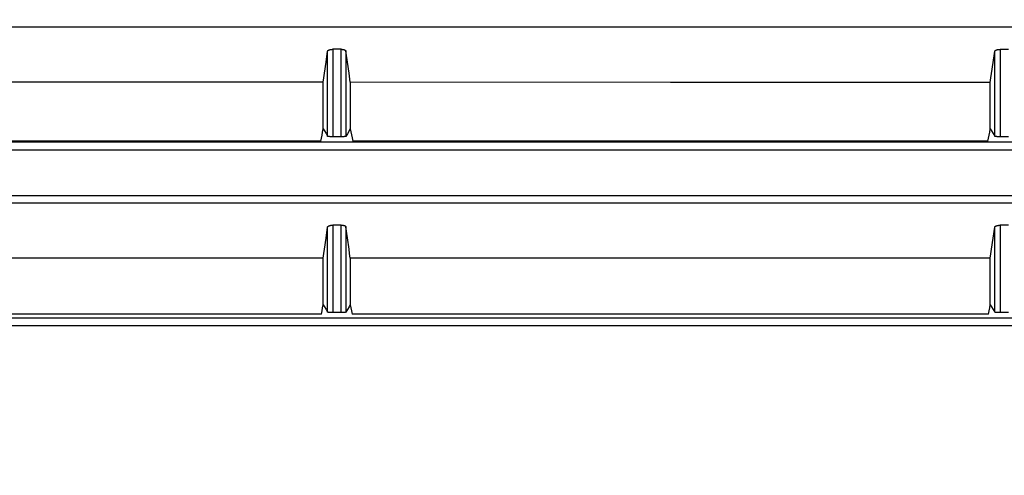
# Model space of a CAD drawing. Units: millimetres. Extents: x 2 to 138, y 131 to 245.
# Drawn here: x 50 to 53, y 210 to 211 of the extents above; entities that cross this region are included whole.
import ezdxf

# ---------------------------------------------------------------- set-up
doc = ezdxf.new("R2010")
doc.units = ezdxf.units.MM
doc.layers.add('GAIKEI', color=7, linetype='Continuous')
doc.layers.add('SUNPO', color=3, linetype='Continuous')
doc.styles.get("Standard").update_dxf_attribs({"font": 'monotxt.shx', "bigfont": 'bigfont.shx'})
doc.dimstyles.get("Standard").update_dxf_attribs({"dimscale": 0, "dimtxt": 2.5, "dimasz": 2.5, "dimexe": 1.25, "dimexo": 0.625, "dimtad": 1, "dimdec": 8, "dimtxsty": 'Standard', "dimblk": 'OPEN30', "dimcen": 2.5, "dimadec": 8, "dimazin": 2, "dimtfac": 1, "dimtdec": 8, "dimtmove": 0, "dimatfit": 3, "dimldrblk": 'OPEN30', "dimfxl": 1, "dimfrac": 2, "dimarcsym": 0})

# ---------------------------------------------------------------- blocks, each defined once
blk = doc.blocks.new('_Open30')
at = {"color": 0, "linetype": 'ByBlock', "lineweight": -2}
for p, q in [((-1, 0.2679), (0, 0)), ((0, 0), (-1, -0.2679)), ((0, 0), (-1, 0))]:
    blk.add_line(p, q, dxfattribs=at)
blk = doc.blocks.new('*D3')
at = {"layer": 'Defpoints', "color": 0}
for p in [(50.1949, 225.2654), (69.8433, 225.2654), (57.7699, 209.3153)]:
    blk.add_point(p, dxfattribs=at)
at = {"layer": 'SUNPO', "color": 0, "lineweight": -2}
for p, q in [((50.8199, 225.2654), (71.0933, 225.2654)), ((69.8433, 211.8153), (69.8433, 222.7654)), ((58.3949, 209.3153), (71.0933, 209.3153))]:
    blk.add_line(p, q, dxfattribs=at)
at = {"layer": 'SUNPO', "color": 0, "lineweight": -2, "xscale": 2.5, "yscale": 2.5, "zscale": 2.5}
for p, rotation in [((69.8433, 225.2654), 90), ((69.8433, 209.3153), 270)]:
    blk.add_blockref('_Open30', p, dxfattribs=dict(at, rotation=rotation))
at = {"layer": 'SUNPO', "color": 0, "insert": (67.9683, 217.2904), "char_height": 2.5, "attachment_point": 5, "rotation": 90}
blk.add_mtext('318', dxfattribs=at)

msp = doc.modelspace()

# ---------------------------------------------------------------- linework, layer by layer
at = {"layer": 'GAIKEI', "color": 8}
msp.add_line((53.16056822, 210.31802555), (53.13366956, 210.31802555), dxfattribs=at)
for points in [[(55.49809257, 211.18838591), (54.6770186, 211.18838591), (53.85497571, 211.18839129), (53.44358283, 211.18840206), (52.20794543, 211.18840206), (51.38314108, 211.18840744), (49.73155143, 211.18840744), (48.90477153, 211.18840206)], [(51.07167213, 211.02078739), (51.07363691, 211.03449241), (51.07559631, 211.04819743), (51.08043021, 211.08191631), (51.08525334, 211.1156298)], [(51.08525334, 211.1156298), (51.08540406, 211.11616271), (51.08569474, 211.11670101), (51.08588853, 211.11696477), (51.08612, 211.11721777), (51.08639453, 211.11747615), (51.08669059, 211.11772915), (51.08737961, 211.11822439), (51.08819782, 211.11870347), (51.08866614, 211.11892955), (51.08915061, 211.11915026), (51.08967275, 211.11936019), (51.09022182, 211.11956474), (51.09078164, 211.11975853), (51.09138454, 211.11994693), (51.09200896, 211.12012995), (51.09265491, 211.12028606), (51.09400065, 211.12058751), (51.09543252, 211.12084589), (51.09616461, 211.12094816), (51.0969236, 211.12103967), (51.0976826, 211.12111504), (51.09844698, 211.1211904), (51.09998113, 211.12127653), (51.10154218, 211.12130344)], [(51.08525334, 210.85590726), (51.08525334, 211.1156298)], [(51.10154218, 211.12130344), (51.10154218, 210.85455076)], [(51.12696053, 211.12130344), (51.10154218, 211.12130344)], [(51.12696053, 210.85455076), (51.12696053, 211.12130344)], [(51.12696053, 211.12130344), (51.12833857, 211.12127653), (51.12966816, 211.12120655), (51.13097622, 211.1210935), (51.13223583, 211.12093202), (51.13343623, 211.12072746), (51.13456127, 211.12049061), (51.13561095, 211.12021608), (51.1365745, 211.11989849), (51.13745731, 211.11956474), (51.13822169, 211.11919332), (51.13889456, 211.11880575), (51.13946515, 211.11838587), (51.13992809, 211.11794985), (51.1402726, 211.11750845), (51.14050945, 211.11704552), (51.14063325, 211.1165772)], [(51.14063325, 211.1165772), (51.14063325, 210.85568118)], [(51.154489, 211.02077124), (51.15051637, 211.04818128), (51.14556943, 211.08238462), (51.14063325, 211.1165772)], [(53.10496223, 211.02031369), (53.10693777, 211.03405101), (53.10889179, 211.04779371), (53.11372569, 211.08153412), (53.11854882, 211.1152799)], [(53.11854882, 211.1152799), (53.11869954, 211.11582358), (53.11899022, 211.11636188), (53.11919478, 211.11663641), (53.11943163, 211.11689479), (53.11970616, 211.11716394), (53.12001299, 211.11742232), (53.12072892, 211.11793371), (53.12157405, 211.11841817), (53.12204236, 211.11864964), (53.12254836, 211.11887572), (53.12307589, 211.11909642), (53.12363034, 211.11931174), (53.12422246, 211.11951091), (53.12483074, 211.1197047), (53.12546593, 211.11988234), (53.12613342, 211.12004921), (53.12752222, 211.1203668), (53.12897562, 211.12062519), (53.12972385, 211.12072746), (53.13049361, 211.12082436), (53.13126876, 211.12091587), (53.13204391, 211.12097508), (53.13362112, 211.12107197), (53.13519294, 211.12109889)], [(53.11854882, 210.85591803), (53.11854882, 211.1152799)], [(53.13519294, 211.12109889), (53.13519294, 210.85452384)], [(53.16056822, 211.12109889), (53.13519294, 211.12109889)], [(51.07167213, 211.02078739), (50.08871096, 211.02096503), (49.10487238, 211.02112113)], [(51.07167213, 210.87869872), (51.07167213, 211.02078739)], [(51.154489, 211.02077124), (51.154489, 210.87869872)], [(53.10496223, 211.02031369), (52.13029621, 211.02055054), (51.154489, 211.02077124)], [(53.10496223, 210.87873102), (53.10496223, 211.02031369)], [(51.06458277, 210.84137327), (51.06642374, 210.85060505), (51.0682701, 210.85983144), (51.0701003, 210.86903092), (51.07194666, 210.87824117)], [(51.07194666, 210.87824117), (51.07198972, 210.87846187), (51.07204355, 210.87869872)], [(51.07194666, 210.87824117), (51.07377148, 210.8751675), (51.07559631, 210.87210998), (51.08043021, 210.86400324), (51.08525334, 210.85590726)], [(51.1544244, 210.87860183), (51.15247577, 210.8753559), (51.15051637, 210.87210998), (51.14556943, 210.86390096), (51.14063325, 210.85568118)], [(51.15440825, 210.87869872), (51.15441364, 210.87864489), (51.1544244, 210.87860183)], [(51.1544244, 210.87860183), (51.15625999, 210.8693862), (51.15809558, 210.86017595), (51.15996347, 210.85076653), (51.16184213, 210.8413625)], [(53.09790516, 210.84131944), (53.09974614, 210.85054583), (53.10159249, 210.85977761), (53.10344423, 210.86898786), (53.10527982, 210.87820349)], [(53.10527982, 210.87820349), (53.10532827, 210.87846726), (53.10539286, 210.87873102)], [(53.10527982, 210.87820349), (53.10708311, 210.8751675), (53.10889179, 210.87213689), (53.11372569, 210.86403015), (53.11854882, 210.85591803)], [(48.92759529, 210.83903706), (49.74736119, 210.83901015), (50.56648652, 210.83899938), (51.38495514, 210.83897246), (52.20277241, 210.83895632), (52.40712041, 210.83895093), (52.61141459, 210.83894017), (52.81564955, 210.8389294), (53.01981453, 210.8389294), (53.42798301, 210.83891325), (53.83589849, 210.83890249), (54.6510189, 210.83887557), (55.46516499, 210.83884866)], [(51.06458277, 210.84137327), (50.09605871, 210.84138941), (49.12700173, 210.84141095)], [(51.10154218, 210.85455076), (51.10002419, 210.85455076), (51.09852773, 210.85457767), (51.09777949, 210.85458305), (51.09702588, 210.85460459), (51.0962938, 210.85462074), (51.09558325, 210.85464765), (51.09486731, 210.85467456), (51.09417829, 210.85470686), (51.09348927, 210.85474454), (51.09283255, 210.85477684), (51.09156217, 210.85485759), (51.09037792, 210.8549491), (51.08982348, 210.85499754), (51.08930133, 210.85504599), (51.08880071, 210.85509444), (51.08832163, 210.85515903), (51.0874765, 210.85527207), (51.08675519, 210.85538512), (51.08644298, 210.85544971), (51.08616306, 210.85551969), (51.08591545, 210.85558429), (51.08571089, 210.8556435), (51.08541483, 210.85577807), (51.08525334, 210.85590726)], [(51.12696053, 210.85455076), (51.10154218, 210.85455076)], [(51.14063325, 210.85568118), (51.14049868, 210.85555737), (51.14025106, 210.85544971), (51.13987964, 210.85533667), (51.13940594, 210.85523978), (51.13913141, 210.85518595), (51.13882458, 210.85513212), (51.13849084, 210.85508905), (51.13812479, 210.85503522), (51.13734426, 210.8549491), (51.13645069, 210.85486835), (51.13597699, 210.85483067), (51.13547099, 210.85479837), (51.13495423, 210.85476069), (51.13442132, 210.85472839), (51.13330166, 210.85467456), (51.13212279, 210.8546315), (51.13150375, 210.85460997), (51.13087933, 210.85459382), (51.13024414, 210.85457767), (51.12959818, 210.85456691), (51.12829551, 210.85455076), (51.12696053, 210.85455076)], [(53.09790516, 210.84131944), (52.61438598, 210.8413302), (52.13043616, 210.84134635), (51.64619567, 210.84135712), (51.16184213, 210.8413625)], [(53.13519294, 210.85452384), (53.13366956, 210.85453461), (53.13213542, 210.85455076), (53.13137642, 210.85456691), (53.13060666, 210.85458305), (53.12986381, 210.85460997), (53.12912634, 210.85463688), (53.12770524, 210.85469071), (53.12632182, 210.85476069), (53.12501376, 210.8548522), (53.12380798, 210.85493833), (53.12324276, 210.85499216), (53.1226937, 210.85504599), (53.12218232, 210.85509444), (53.12169785, 210.85515903), (53.12082581, 210.85527207), (53.12008297, 210.85539588), (53.11975999, 210.85546048), (53.11947469, 210.85551969), (53.11923246, 210.85558967), (53.11901714, 210.85565965), (53.11869954, 210.85578345), (53.11854882, 210.85591803)], [(53.16056822, 210.85452384), (53.13519294, 210.85452384)], [(55.67984828, 210.81393631), (54.82572831, 210.81397399), (53.97055328, 210.81399552), (53.1142909, 210.81402244), (52.25696269, 210.81404935), (51.39875167, 210.81407627), (50.53982471, 210.81409241), (49.68019259, 210.81411395), (48.81986607, 210.8141301)], [(48.81986607, 210.67538425), (49.68019259, 210.67538963), (50.53982471, 210.67538963), (51.39875167, 210.67538425), (52.25696269, 210.67538425), (53.1142909, 210.67537348), (53.97055328, 210.67536272), (54.82572831, 210.67535733), (55.67984828, 210.67534118)], [(55.49809257, 210.65187685), (54.6770186, 210.65188762), (53.85497571, 210.65188762), (53.44358283, 210.65189838), (53.03194235, 210.65189838), (52.82603866, 210.65190377), (48.90477153, 210.65190377)], [(51.07167213, 210.48428371), (51.07363691, 210.49798874), (51.07559631, 210.51170452), (51.08043021, 210.54541263), (51.08525334, 210.57912612)], [(51.08525334, 210.57912612), (51.08540406, 210.57966442), (51.08569474, 210.58019195), (51.08588853, 210.5804611), (51.08612, 210.5807141), (51.08639453, 210.58097786), (51.08669059, 210.58123624), (51.08737961, 210.58173148), (51.08819782, 210.58219441), (51.08866614, 210.58242588), (51.08915061, 210.58265734), (51.08967275, 210.58286728), (51.09022182, 210.58306107), (51.09078164, 210.58326562), (51.09138453, 210.58344864), (51.09200896, 210.58362628), (51.09265491, 210.58379315), (51.09400065, 210.5840946), (51.09543252, 210.58434221), (51.09616461, 210.58444449), (51.0969236, 210.58454138), (51.0976826, 210.58462213), (51.09844698, 210.58468134), (51.09998113, 210.58477285), (51.10154218, 210.58479976)], [(51.08525334, 210.31940359), (51.08525334, 210.57912612)], [(51.10154218, 210.58479976), (51.10154218, 210.31804708)], [(51.12696053, 210.58479976), (51.10154218, 210.58479976)], [(51.12696053, 210.31804708), (51.12696053, 210.58479976)], [(51.12696053, 210.58479976), (51.12833857, 210.58477285), (51.12966816, 210.58470825), (51.13097622, 210.58459521), (51.13223583, 210.58443911), (51.13343623, 210.58423455), (51.13456127, 210.5839977), (51.13561095, 210.58372317), (51.1365745, 210.58340558), (51.13745731, 210.58306107), (51.13822169, 210.58270041), (51.13889456, 210.58230207), (51.13946515, 210.58188758), (51.13992809, 210.58145694), (51.1402726, 210.58100478), (51.14050945, 210.58054722), (51.14063325, 210.58007891)], [(51.14063325, 210.58007891), (51.14063325, 210.31917212)], [(51.154489, 210.48426756), (51.15250269, 210.49797797), (51.15051637, 210.51168299), (51.14556943, 210.54588633), (51.14063325, 210.58007891)], [(53.10496223, 210.48380463), (53.10693777, 210.4975581), (53.10889179, 210.51129542), (53.11372569, 210.54504121), (53.11854882, 210.57878161)], [(53.11854882, 210.57878161), (53.11869954, 210.57933067), (53.11899022, 210.57986897), (53.11919478, 210.58013274), (53.11943163, 210.5803965), (53.11970616, 210.58067103), (53.12001299, 210.58092403), (53.12072892, 210.58143003), (53.12157405, 210.5819145), (53.12204236, 210.58215135), (53.12254836, 210.58237205), (53.12307589, 210.58260351), (53.12363034, 210.58281345), (53.12422246, 210.583018), (53.12483074, 210.58320102), (53.12546593, 210.58338943), (53.12613341, 210.5835563), (53.12752222, 210.58386313), (53.12897562, 210.58412151), (53.12972385, 210.58423455), (53.13049361, 210.58433145), (53.13126876, 210.58441219), (53.13204391, 210.58448217), (53.13362112, 210.5845683), (53.13519294, 210.58459521)], [(53.11854882, 210.31941974), (53.11854882, 210.57878161)], [(53.13519294, 210.58459521), (53.13519294, 210.31802555)], [(53.16056822, 210.58459521), (53.13519294, 210.58459521)], [(51.07167213, 210.48428371), (50.08871096, 210.48446673), (49.10487238, 210.48461746)], [(51.07167213, 210.34219505), (51.07167213, 210.48428371)], [(51.154489, 210.48426756), (51.154489, 210.34219505)], [(53.10496223, 210.48380463), (52.13029621, 210.48405225), (51.154489, 210.48426756)], [(53.10496223, 210.34223811), (53.10496223, 210.48380463)], [(51.06633761, 210.31365458), (51.06730655, 210.31849387), (51.0682701, 210.32332777), (51.0701003, 210.33253801), (51.07194666, 210.34173211)], [(51.07194666, 210.34173211), (51.0718067, 210.34196358), (51.07167213, 210.34219505)], [(51.07194666, 210.34173211), (51.07377148, 210.33867459), (51.07559631, 210.33561169), (51.08043021, 210.32751033), (51.08525334, 210.31940359)], [(51.10154218, 210.31804708), (51.10002419, 210.31805246), (51.09852773, 210.318074), (51.09777949, 210.31809014), (51.09702588, 210.31810629), (51.0962938, 210.31812244), (51.09558325, 210.31814936), (51.09486731, 210.31817627), (51.09417829, 210.31820319), (51.09348927, 210.31824087), (51.09283255, 210.31828393), (51.09156217, 210.31835391), (51.09037792, 210.3184508), (51.08982348, 210.31849387), (51.08930133, 210.3185477), (51.08880071, 210.31860153), (51.08832163, 210.31865536), (51.0874765, 210.3187684), (51.08675519, 210.31889221), (51.08644298, 210.31895142), (51.08616306, 210.31901601), (51.08591545, 210.31907523), (51.08571089, 210.3191452), (51.08541483, 210.31927978), (51.08525334, 210.31940359)], [(51.12696053, 210.31804708), (51.10154218, 210.31804708)], [(51.14063325, 210.31917212), (51.14049868, 210.31905908), (51.14025106, 210.31894604), (51.13987964, 210.31883838), (51.13940594, 210.31873072), (51.13913141, 210.31868227), (51.13882458, 210.31862844), (51.13849084, 210.31858538), (51.13812479, 210.31853693), (51.13734426, 210.3184508), (51.13645069, 210.31836468), (51.13597699, 210.31832699), (51.13547099, 210.3182947), (51.13495423, 210.31825702), (51.13442132, 210.3182301), (51.13330166, 210.31817627), (51.13212279, 210.31813321), (51.13150375, 210.31810629), (51.13087933, 210.31809014), (51.13024414, 210.31807938), (51.12959818, 210.31806323), (51.12829551, 210.31805246), (51.12696053, 210.31804708)], [(51.1544244, 210.34209815), (51.15247577, 210.33885223), (51.15051637, 210.33561169), (51.14556943, 210.3273919), (51.14063325, 210.31917212)], [(51.1544244, 210.34209815), (51.15445132, 210.3421466), (51.154489, 210.34219505)], [(51.1544244, 210.34209815), (51.15625999, 210.33287714), (51.15809558, 210.32367228), (51.15909143, 210.31866074), (51.16008728, 210.31365458)], [(53.09967077, 210.31362767), (53.10062894, 210.3184508), (53.10159249, 210.32327394), (53.10344423, 210.33248957), (53.10527982, 210.34171058)], [(53.10527982, 210.34171058), (53.1051291, 210.34196358), (53.10496223, 210.34223811)], [(53.10527982, 210.34171058), (53.10708311, 210.33867459), (53.10889179, 210.33563322), (53.11372569, 210.32752648), (53.11854882, 210.31941974)], [(53.13366956, 210.31802555), (53.13213542, 210.31805246), (53.13137642, 210.31806323), (53.13060666, 210.31809014), (53.12986381, 210.31810629), (53.12912634, 210.31813321), (53.12770524, 210.3181978), (53.12632182, 210.31826778), (53.12501376, 210.31834314), (53.12380798, 210.31844004), (53.12324276, 210.31849387), (53.1226937, 210.31853693), (53.12218232, 210.31860153), (53.12169785, 210.31865535), (53.12082581, 210.3187684), (53.12008297, 210.31889221), (53.11975999, 210.31896218), (53.11947469, 210.31902678), (53.11923246, 210.31909676), (53.11901714, 210.31915597), (53.11869954, 210.31929054), (53.11854882, 210.31941974)], [(48.92759529, 210.30253338), (49.74736119, 210.30251185), (50.56648652, 210.3024957), (51.38495513, 210.30247955), (52.20277241, 210.30245264), (52.40712041, 210.30244187), (52.61141459, 210.30244187), (52.81564955, 210.30243649), (53.01981453, 210.30242572), (53.42798301, 210.30241496), (53.83589849, 210.30240958), (54.6510189, 210.30238266), (55.46516499, 210.30234498)], [(51.06633761, 210.31365458), (50.09447612, 210.31365997), (49.12176411, 210.31367073)], [(53.09967077, 210.31362767), (52.13043616, 210.31363305), (51.16008728, 210.31365458)], [(55.67984828, 210.27743801), (54.15996895, 210.27749184), (52.63669298, 210.27754029), (52.44603923, 210.27754567), (52.25533703, 210.27754567), (52.06460254, 210.27755644), (51.8738196, 210.27755644), (51.49215682, 210.27757259), (51.11035409, 210.27758335), (50.34633414, 210.2775995), (49.58174898, 210.27761565)]]:
    msp.add_lwpolyline(points, dxfattribs=at)

# ---------------------------------------------------------------- dimensions: what is measured, and where the dimension line sits
at = {"layer": 'SUNPO'}
dim = msp.add_linear_dim(base=(69.84330378, 225.26535383), p1=(57.76985596, 209.31534659), p2=(50.19485162, 225.26535383), angle=90, text='318', dimstyle='Standard', override={"dimscale": 1}, dxfattribs=at)
dim.commit()
dim.dimension.update_dxf_attribs({"geometry": '*D3', "text_midpoint": (67.96830378, 217.29035021)})

doc.saveas('drawing.dxf')
